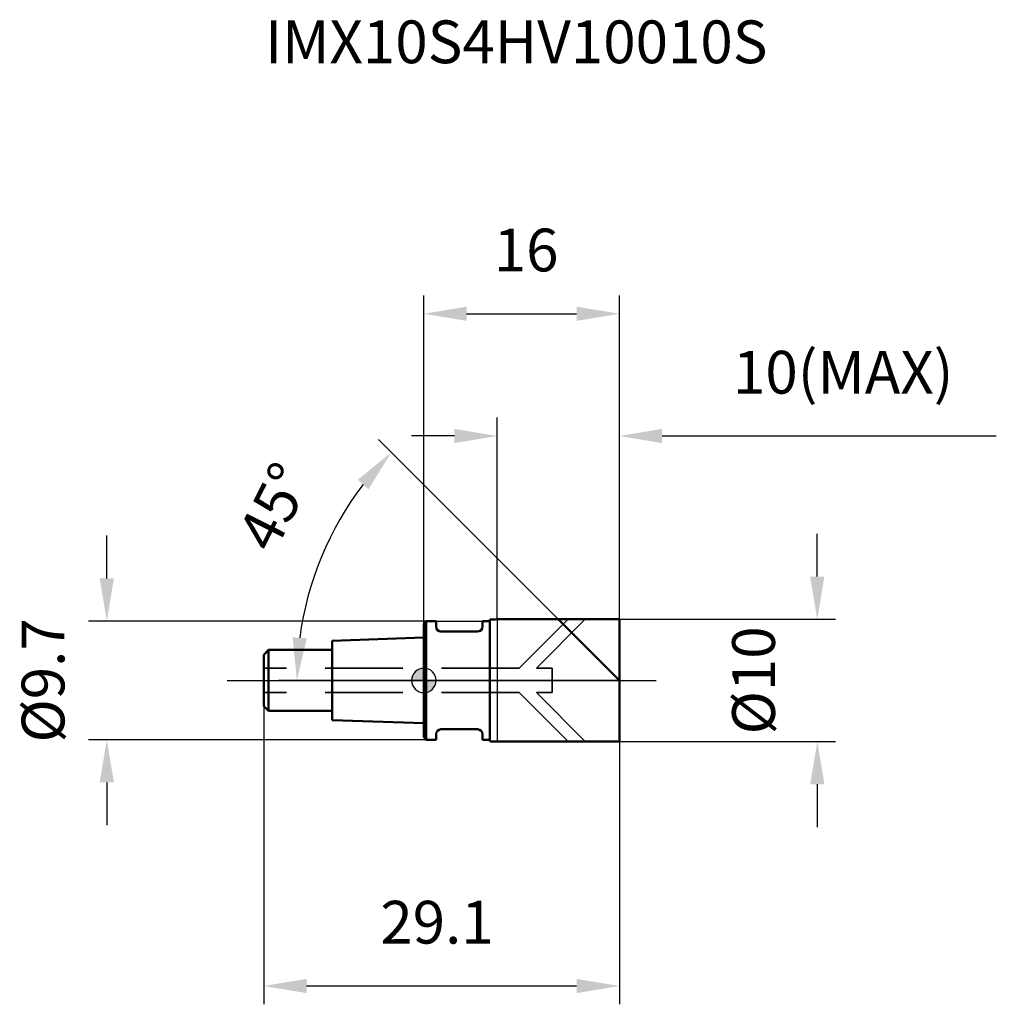
# Model space of a CAD drawing. Units: millimetres. Extents: x -33.1 to 46.8, y -26.5 to 54.1.
import ezdxf

# ---------------------------------------------------------------- set-up
doc = ezdxf.new("R2010")
doc.units = ezdxf.units.MM
doc.linetypes.add('CENTER2', pattern=[28.575, 19.05, -3.175, 3.175, -3.175])
doc.linetypes.add('DASHED2', pattern=[9.525, 6.35, -3.175])
for name, color, linetype, lineweight in [('1', 4, 'Continuous', 50), ('2', 7, 'Continuous', 25), ('4', 2, 'CENTER2', 25), ('cut', 1, 'Continuous', 25), ('nocut', 7, 'Continuous', 25), ('sk1', 4, 'Continuous', 50), ('sk2', 7, 'Continuous', 25), ('sk3', 1, 'DASHED2', 35), ('sk4', 2, 'CENTER2', 25), ('sk6', 5, 'Continuous', 35)]:
    doc.layers.add(name, color=color, linetype=linetype, lineweight=lineweight)
doc.layers.add('7', color=5, linetype='Continuous')
doc.styles.add('simplex', font='txt.shx', dxfattribs={"height": 3.5})
doc.styles.get("Standard").update_dxf_attribs({"font": 'txt.shx', "bigfont": '@extfont2.shx'})
doc.dimstyles.new('コピー - ISO-25', dxfattribs={"dimscale": 0, "dimtxt": 3.5, "dimasz": 3.5, "dimexe": 1.5, "dimexo": 0, "dimgap": 2.3, "dimtad": 1, "dimdsep": 46, "dimtxsty": 'simplex', "dimcen": 0.09, "dimclrd": 256, "dimclre": 256, "dimclrt": 256, "dimadec": 0, "dimazin": 0, "dimtfac": 1, "dimtofl": 0, "dimtmove": 0, "dimatfit": 3, "dimfxl": 1, "dimtolj": 1, "dimlwd": -1, "dimlwe": -1, "dimarcsym": 0})

# ---------------------------------------------------------------- blocks, each defined once
blk = doc.blocks.new('zero block')
h = blk.add_hatch(color=7)
h.paths.add_polyline_path([(0, 1, 0.414214), (-1, 0), (0, 0)])
h.paths.add_polyline_path([(1, 0), (0, 0), (0, -1, 0.414214)])
at = {"color": 7, "ltscale": 0.2}
for p, q in [((0, -1), (0, 1)), ((-1, 0), (1, 0))]:
    blk.add_line(p, q, dxfattribs=at)
for start, end in [(90, 180), (0, 90), (180, 270), (270, 0)]:
    blk.add_arc((0, 0), 1, start, end, dxfattribs=at)
blk = doc.blocks.new('*D20666')
at = {"layer": '2'}
for p, q in [((32.199, 8.5), (32.199, 12)), ((16, 5), (33.699, 5)), ((16, -5), (33.699, -5)), ((32.199, -8.5), (32.199, -12))]:
    blk.add_line(p, q, dxfattribs=at)
for points in [[(31.616, 8.5), (32.783, 8.5), (32.199, 5)], [(32.783, -8.5), (31.616, -8.5), (32.199, -5)]]:
    blk.add_solid(points, dxfattribs=at)
at = {"layer": 'Defpoints', "color": 0}
for p in [(16, 5), (32.199, 5), (16, -5)]:
    blk.add_point(p, dxfattribs=at)
at = {"layer": '2', "insert": (25.233, 0), "char_height": 3.5, "attachment_point": 2, "rotation": 90, "line_spacing_factor": 0.9, "style": 'simplex'}
blk.add_mtext('\\A1;%%c10', dxfattribs=at)
blk = doc.blocks.new('*D21777')
at = {"layer": '2'}
for p, q in [((11, 5), (-3.724, 19.724)), ((16, 0), (-11.893, 0))]:
    blk.add_line(p, q, dxfattribs=at)
blk.add_arc((16, 0), 26.393, 142.60349, 172.39651, dxfattribs=at)
for points in [[(-4.529, 15.645), (-5.407, 16.414), (-2.663, 18.663)], [(-10.743, 3.531), (-9.579, 3.454), (-10.393, 0)]]:
    blk.add_solid(points, dxfattribs=at)
at = {"layer": 'Defpoints', "color": 0}
for p in [(-9.494, 6.831), (11, 5), (11.124, 4.876), (16, 0), (16.176, 0)]:
    blk.add_point(p, dxfattribs=at)
at = {"layer": '2', "insert": (-13.804, 14.988), "char_height": 3.5, "attachment_point": 2, "rotation": 63.30236, "line_spacing_factor": 0.9, "style": 'simplex'}
blk.add_mtext('\\A1;45%%d', dxfattribs=at)
blk = doc.blocks.new('*D22888')
at = {"layer": '2'}
for p, q in [((6, 5), (6, 21.5)), ((16, 5), (16, 21.5)), ((2.5, 20), (-1, 20)), ((19.5, 20), (46.85, 20))]:
    blk.add_line(p, q, dxfattribs=at)
for points in [[(2.5, 19.417), (2.5, 20.583), (6, 20)], [(19.5, 20.583), (19.5, 19.417), (16, 20)]]:
    blk.add_solid(points, dxfattribs=at)
at = {"layer": 'Defpoints', "color": 0}
for p in [(16, 20), (6, 5), (16, 5)]:
    blk.add_point(p, dxfattribs=at)
at = {"layer": '2', "insert": (25.3, 26.967), "char_height": 3.5, "attachment_point": 1, "line_spacing_factor": 0.9, "style": 'simplex'}
blk.add_mtext('\\A1;10(MAX)', dxfattribs=at)
blk = doc.blocks.new('*D23999')
at = {"layer": 'Defpoints', "color": 0}
for p in [(0.2, 4.85), (-25.947, -4.85), (0.2, -4.85)]:
    blk.add_point(p, dxfattribs=at)
at = {"layer": 'sk2'}
for p, q in [((-25.947, 8.35), (-25.947, 11.85)), ((0.2, 4.85), (-27.447, 4.85)), ((0.2, -4.85), (-27.447, -4.85)), ((-25.947, -8.35), (-25.947, -11.85))]:
    blk.add_line(p, q, dxfattribs=at)
for points in [[(-26.53, 8.35), (-25.364, 8.35), (-25.947, 4.85)], [(-25.364, -8.35), (-26.53, -8.35), (-25.947, -4.85)]]:
    blk.add_solid(points, dxfattribs=at)
at = {"layer": 'sk2', "insert": (-32.914, 0), "char_height": 3.5, "attachment_point": 2, "rotation": 90, "line_spacing_factor": 0.9, "style": 'simplex'}
blk.add_mtext('\\A1;%%c9.7', dxfattribs=at)
blk = doc.blocks.new('*D18444')
at = {"layer": 'Defpoints', "color": 0}
for p in [(-13.1, -2.1), (16, -5), (16, -25)]:
    blk.add_point(p, dxfattribs=at)
at = {"layer": 'sk2'}
for p, q in [((-13.1, -2.1), (-13.1, -26.5)), ((16, -5), (16, -26.5)), ((-9.6, -25), (12.5, -25))]:
    blk.add_line(p, q, dxfattribs=at)
for points in [[(-9.6, -24.417), (-9.6, -25.583), (-13.1, -25)], [(12.5, -25.583), (12.5, -24.417), (16, -25)]]:
    blk.add_solid(points, dxfattribs=at)
at = {"layer": 'sk2', "insert": (1.078, -18.033), "char_height": 3.5, "attachment_point": 2, "line_spacing_factor": 0.9, "style": 'simplex'}
blk.add_mtext('\\A1;29.1', dxfattribs=at)
blk = doc.blocks.new('*D19555')
at = {"layer": '2'}
for p, q in [((0, 0), (0, 31.5)), ((16, 5), (16, 31.5)), ((3.5, 30), (12.5, 30))]:
    blk.add_line(p, q, dxfattribs=at)
for points in [[(3.5, 30.583), (3.5, 29.417), (0, 30)], [(12.5, 29.417), (12.5, 30.583), (16, 30)]]:
    blk.add_solid(points, dxfattribs=at)
at = {"layer": 'Defpoints', "color": 0}
for p in [(16, 30), (16, 5), (0, 0)]:
    blk.add_point(p, dxfattribs=at)
at = {"layer": '2', "insert": (8.372, 36.967), "char_height": 3.5, "attachment_point": 2, "line_spacing_factor": 0.9, "style": 'simplex'}
blk.add_mtext('\\A1;16', dxfattribs=at)

msp = doc.modelspace()

# ---------------------------------------------------------------- linework, layer by layer
at = {"layer": '1'}
for p, q in [((0.2, 4.85), (0, 4.65)), ((0.2, 4.85), (0.2, -4.85)), ((0.2, 4.85), (1, 4.85)), ((1, 4.85), (1, 4.4)), ((4.8, 4.85), (4.8, 4.4)), ((4.8, 4.85), (5.4, 4.85)), ((5.4, 4.982), (5.4, -4.982)), ((6, 5), (16, 5)), ((16, 0), (11, 5)), ((16, 5), (16, -5)), ((0, 4.65), (0, -4.65)), ((4.4, 4), (1.4, 4)), ((4.4, -4), (1.4, -4)), ((0, -4.65), (0.2, -4.85)), ((1, -4.4), (1, -4.85)), ((4.8, -4.4), (4.8, -4.85)), ((1, -4.85), (0.2, -4.85)), ((5.4, -4.85), (4.8, -4.85)), ((16, -5), (6, -5))]:
    msp.add_line(p, q, dxfattribs=at)
for centre, radius, start, end in [((6, -5), 10, 90, 93.43981), ((1.4, 4.4), 0.4, 180, 270), ((4.4, 4.4), 0.4, 270, 0), ((1.4, -4.4), 0.4, 90, 180), ((4.4, -4.4), 0.4, 0, 90), ((6, 5), 10, 266.56019, 270)]:
    msp.add_arc(centre, radius, start, end, dxfattribs=at)
at = {"layer": '4'}
msp.add_line((0, 0), (19, 0), dxfattribs=at)
at = {"layer": '7'}
for p, q in [((6, 5), (6, -5)), ((6, 5), (16, 5)), ((16, 5), (16, -5)), ((16, -5), (6, -5))]:
    msp.add_line(p, q, dxfattribs=at)
at = {"layer": 'cut'}
for p, q in [((6, 5), (6, 0)), ((6, 5), (16, 5)), ((16, 5), (16, 0)), ((6, 0), (16, 0))]:
    msp.add_line(p, q, dxfattribs=at)
at = {"layer": 'nocut'}
for p, q in [((0.2, 4.85), (0, 4.65)), ((0.2, 4.85), (5.4, 4.85)), ((5.4, 4.982), (5.4, 4.85)), ((6, 5), (6, 0)), ((0, 4.65), (0, 0)), ((6, 0), (0, 0))]:
    msp.add_line(p, q, dxfattribs=at)
msp.add_arc((6, -5), 10, 90, 93.43981, dxfattribs=at)
at = {"layer": 'sk1'}
for p, q in [((0, 3.5), (-7.5, 3.25)), ((-7.5, 3.25), (-7.5, -3.25)), ((-13.1, 2.1), (-12.7, 2.5)), ((-12.7, 2.5), (-12.7, -2.5)), ((-7.5, 2.5), (-12.7, 2.5)), ((-13.1, 2.1), (-13.1, -2.1)), ((-13.1, -2.1), (-12.7, -2.5)), ((-12.7, -2.5), (-7.5, -2.5)), ((-7.5, -3.25), (0, -3.5))]:
    msp.add_line(p, q, dxfattribs=at)
at = {"layer": 'sk3'}
for p, q in [((11.8, 5), (7.8, 1)), ((9.214, 1), (13.214, 5)), ((7.8, 1), (-13.1, 1)), ((9.214, 1), (10.5, 1)), ((10.5, 1), (10.5, -1)), ((7.8, -1), (-13.1, -1)), ((7.8, -1), (11.8, -5)), ((9.214, -1), (10.5, -1)), ((13.214, -5), (9.214, -1))]:
    msp.add_line(p, q, dxfattribs=at)
at = {"layer": 'sk4'}
msp.add_line((-16.1, 0), (0, 0), dxfattribs=at)

# ---------------------------------------------------------------- block references
at = {"rotation": 180}
msp.add_blockref('zero block', (0, 0), dxfattribs=at)

# ---------------------------------------------------------------- texts
at = {"layer": 'sk6', "insert": (-13, 54), "char_height": 3.5, "width": 44.625, "attachment_point": 1, "line_spacing_factor": 0.9}
msp.add_mtext('IMX10S4HV10010S', dxfattribs=at)

# ---------------------------------------------------------------- dimensions: what is measured, and where the dimension line sits
at = {"layer": '2'}
dim = msp.add_linear_dim(base=(16, 30), p1=(0, 0), p2=(16, 5), dimstyle='コピー - ISO-25', override={"dimscale": 1, "dimdec": 1}, dxfattribs=at)
dim.commit()
dim.dimension.update_dxf_attribs({"geometry": '*D19555', "text_midpoint": (8.372, 30), "dimtype": 160})
dim = msp.add_linear_dim(base=(16, 20), p1=(6, 5), p2=(16, 5), text='<>(MAX)', dimstyle='コピー - ISO-25', override={"dimscale": 1, "dimdec": 1}, dxfattribs=at)
dim.commit()
dim.dimension.update_dxf_attribs({"geometry": '*D22888', "text_midpoint": (34.925, 20), "dimtype": 160})
dim = msp.add_angular_dim_2l(base=(-9.494, 6.831), line1=((11.124, 4.876), (11, 5)), line2=((16.176, 0), (16, 0)), dimstyle='コピー - ISO-25', override={"dimscale": 1, "dimdec": 1}, dxfattribs=at)
dim.commit()
dim.dimension.update_dxf_attribs({"geometry": '*D21777', "text_midpoint": (-7.58, 11.858), "dimtype": 162})
dim = msp.add_linear_dim(base=(32.199, 5), p1=(16, -5), p2=(16, 5), angle=90, text='%%c<>', dimstyle='コピー - ISO-25', override={"dimscale": 1, "dimdec": 1}, dxfattribs=at)
dim.commit()
dim.dimension.update_dxf_attribs({"geometry": '*D20666', "text_midpoint": (32.199, 0), "dimtype": 160})
at = {"layer": 'sk2'}
dim = msp.add_linear_dim(base=(-25.947, -4.85), p1=(0.2, 4.85), p2=(0.2, -4.85), angle=270, text='%%c<>', dimstyle='コピー - ISO-25', override={"dimscale": 1, "dimdec": 1}, dxfattribs=at)
dim.commit()
dim.dimension.update_dxf_attribs({"geometry": '*D23999', "text_midpoint": (-25.947, 0), "dimtype": 160})
dim = msp.add_linear_dim(base=(16, -25), p1=(-13.1, -2.1), p2=(16, -5), dimstyle='コピー - ISO-25', override={"dimscale": 1, "dimdec": 1}, dxfattribs=at)
dim.commit()
dim.dimension.update_dxf_attribs({"geometry": '*D18444', "text_midpoint": (1.078, -25), "dimtype": 160})

doc.saveas('drawing.dxf')
